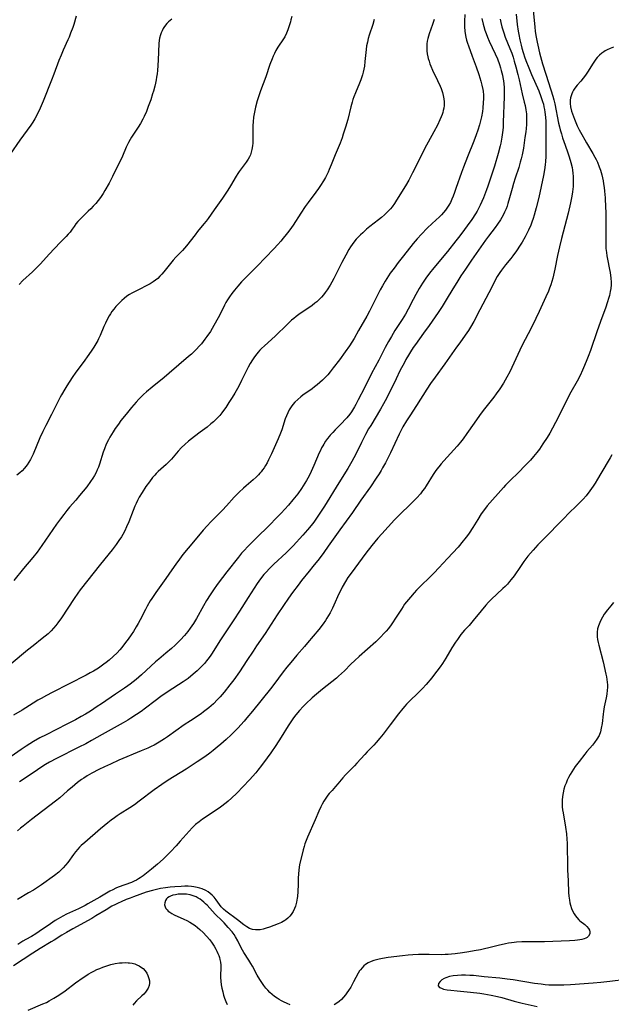
# Model space of a CAD drawing. Units: inches. Extents: x 2044252 to 2049694, y 211037 to 216461.
# Drawn here: x 2046600 to 2046734, y 211595 to 211818 of the extents above; entities that cross this region are included whole.
import ezdxf

# ---------------------------------------------------------------- set-up
doc = ezdxf.new("R2010")
doc.units = ezdxf.units.IN
doc.header["$MEASUREMENT"] = 0
doc.layers.add('c_28_T13S_R18E', color=248, linetype='Continuous')

msp = doc.modelspace()

# ---------------------------------------------------------------- linework, layer by layer
at = {"layer": 'c_28_T13S_R18E'}
for points, elevation in [([(2046716.33, 211821.16), (2046716.79, 211816.61), (2046716.91, 211815.65), (2046717.06, 211814.69), (2046717.33, 211813.2), (2046717.48, 211812.47), (2046717.88, 211810.77), (2046718.57, 211808.21), (2046719.28, 211805.9), (2046720.46, 211802.37), (2046720.9, 211800.88), (2046721.12, 211800.04), (2046721.33, 211799.13), (2046722.18, 211794.78), (2046722.38, 211793.91), (2046722.55, 211793.25), (2046722.82, 211792.31), (2046723.12, 211791.42), (2046723.72, 211789.76), (2046724.32, 211787.99), (2046724.6, 211787.13), (2046724.98, 211785.83), (2046725.25, 211784.66), (2046725.35, 211784.1), (2046725.44, 211783.39), (2046725.51, 211782.61), (2046725.53, 211781.82), (2046725.53, 211781.17), (2046725.48, 211780.38), (2046725.43, 211779.76), (2046725.36, 211779.13), (2046725.21, 211778.19), (2046724.92, 211776.7), (2046724.35, 211774.28), (2046722.89, 211768.56), (2046722.42, 211766.63), (2046721.98, 211764.67), (2046721.36, 211761.59), (2046721.05, 211760.2), (2046720.89, 211759.56), (2046720.67, 211758.79), (2046720.43, 211758.03), (2046720.16, 211757.28), (2046719.88, 211756.59), (2046719.31, 211755.28), (2046717.79, 211751.94), (2046717.06, 211750.38), (2046715.98, 211748.22), (2046714.58, 211745.58), (2046714.1, 211744.61), (2046713.42, 211743.19), (2046712.06, 211740.24), (2046711.09, 211738.28), (2046710.45, 211737.08), (2046709.65, 211735.7), (2046708.83, 211734.4), (2046708.04, 211733.26), (2046707.46, 211732.48), (2046705.09, 211729.48), (2046704.25, 211728.38), (2046702.99, 211726.61), (2046701.32, 211724.22), (2046700.48, 211723.07), (2046699.88, 211722.3), (2046699.14, 211721.41), (2046698.4, 211720.56), (2046696.12, 211718.06), (2046695.53, 211717.37), (2046694.96, 211716.67), (2046694.56, 211716.15), (2046694.18, 211715.62), (2046693.71, 211714.93), (2046692.1, 211712.34), (2046691.7, 211711.77), (2046691.29, 211711.21), (2046690.79, 211710.57), (2046689.95, 211709.6), (2046689.1, 211708.71), (2046688.48, 211708.1), (2046686.19, 211705.96), (2046685.41, 211705.17), (2046684.93, 211704.65), (2046682.02, 211701.46), (2046681.12, 211700.46), (2046679.76, 211698.81), (2046678.37, 211697.03), (2046675.88, 211693.69), (2046675.05, 211692.55), (2046674.34, 211691.5), (2046673.77, 211690.6), (2046673.05, 211689.34), (2046672.63, 211688.52), (2046672.29, 211687.79), (2046671.14, 211685.24), (2046670.84, 211684.6), (2046670.27, 211683.51), (2046669.56, 211682.31), (2046669.2, 211681.75), (2046668.71, 211681.04), (2046667.72, 211679.75), (2046666.45, 211678.19), (2046665.18, 211676.66), (2046664.48, 211675.85), (2046662.71, 211673.88), (2046661.34, 211672.25), (2046660.47, 211671.18), (2046659.62, 211670.09), (2046657.51, 211667.26), (2046656.71, 211666.22), (2046652.61, 211661.13), (2046651.39, 211659.64), (2046650.72, 211658.86), (2046649.29, 211657.27), (2046648.32, 211656.28), (2046647.79, 211655.78), (2046646.65, 211654.74), (2046645.42, 211653.65), (2046644.62, 211652.97), (2046643.72, 211652.23), (2046642.95, 211651.64), (2046641.79, 211650.78), (2046640.1, 211649.62), (2046637.59, 211648), (2046633.49, 211645.47), (2046632.04, 211644.5), (2046630.3, 211643.26), (2046626.92, 211640.7), (2046625.83, 211639.89), (2046624.75, 211639.17), (2046622.58, 211637.82), (2046621.91, 211637.38), (2046621.28, 211636.94), (2046620.51, 211636.37), (2046619.76, 211635.78), (2046618.13, 211634.44), (2046614.51, 211631.36), (2046613.71, 211630.64), (2046613.34, 211630.27), (2046612.92, 211629.82), (2046612.43, 211629.23), (2046611.97, 211628.61), (2046610.69, 211626.81), (2046610.19, 211626.17), (2046609.66, 211625.56), (2046609.05, 211624.96), (2046608.62, 211624.59), (2046607.68, 211623.86), (2046604.69, 211621.74), (2046603.76, 211621.11), (2046602.85, 211620.52), (2046601.74, 211619.85), (2046599.22, 211618.4)], 922), ([(2046661.55, 211819.02), (2046661.39, 211818.26), (2046661.26, 211817.76), (2046660.93, 211816.68), (2046660.67, 211815.95), (2046660.38, 211815.25), (2046659.96, 211814.41), (2046659.66, 211813.89), (2046658.43, 211812.02), (2046657.97, 211811.27), (2046657.61, 211810.59), (2046657.34, 211810), (2046657.09, 211809.39), (2046656.62, 211808.11), (2046655.65, 211805.27), (2046654.44, 211802.09), (2046654.13, 211801.2), (2046653.72, 211799.87), (2046653.33, 211798.38), (2046653.16, 211797.64), (2046653.01, 211796.85), (2046652.9, 211796.1), (2046652.8, 211795.06), (2046652.75, 211794.26), (2046652.73, 211793.16), (2046652.71, 211790.88), (2046652.69, 211790.24), (2046652.64, 211789.59), (2046652.52, 211788.76), (2046652.37, 211788.15), (2046652.17, 211787.57), (2046651.95, 211787.09), (2046651.69, 211786.62), (2046651.24, 211785.94), (2046650.1, 211784.41), (2046649.64, 211783.78), (2046649.35, 211783.35), (2046648.95, 211782.71), (2046647.65, 211780.5), (2046647.03, 211779.51), (2046646.6, 211778.85), (2046645.84, 211777.74), (2046643.91, 211775.04), (2046642.55, 211773.08), (2046642.13, 211772.51), (2046641.62, 211771.86), (2046640.16, 211770.12), (2046639.59, 211769.41), (2046637.67, 211766.93), (2046637.23, 211766.4), (2046636.72, 211765.84), (2046635.26, 211764.31), (2046634.62, 211763.61), (2046634.01, 211762.88), (2046632.53, 211761), (2046632.08, 211760.46), (2046631.6, 211759.97), (2046631.1, 211759.5), (2046630.61, 211759.1), (2046630.1, 211758.73), (2046629.37, 211758.27), (2046628.19, 211757.62), (2046627.31, 211757.17), (2046625.82, 211756.46), (2046625.23, 211756.15), (2046624.73, 211755.86), (2046624.1, 211755.43), (2046623.5, 211754.95), (2046622.98, 211754.49), (2046622.47, 211754.01), (2046622.02, 211753.55), (2046621.61, 211753.09), (2046621.15, 211752.53), (2046620.71, 211751.94), (2046620.38, 211751.47), (2046620.08, 211750.98), (2046619.6, 211750.14), (2046619.21, 211749.35), (2046618.85, 211748.54), (2046618.01, 211746.55), (2046617.65, 211745.77), (2046617.48, 211745.42), (2046617.05, 211744.65), (2046616.59, 211743.89), (2046616.13, 211743.18), (2046615.43, 211742.17), (2046614.16, 211740.4), (2046612.51, 211738.17), (2046611.66, 211736.95), (2046610.47, 211735.12), (2046610, 211734.36), (2046609.23, 211733.06), (2046608.92, 211732.5), (2046608.31, 211731.32), (2046606.97, 211728.6), (2046605.66, 211726.05), (2046604.98, 211724.69), (2046604.34, 211723.28), (2046602.8, 211719.58), (2046602.52, 211718.96), (2046602.22, 211718.38), (2046601.83, 211717.73), (2046601.41, 211717.1), (2046600.87, 211716.41), (2046600.29, 211715.77), (2046599.8, 211715.32), (2046599.1, 211714.78)], 936), ([(2046712.59, 211819.51), (2046712.82, 211817.18), (2046713.03, 211815.67), (2046713.15, 211814.94), (2046713.4, 211813.71), (2046713.69, 211812.52), (2046713.88, 211811.82), (2046714.16, 211810.84), (2046714.55, 211809.64), (2046714.91, 211808.62), (2046715.25, 211807.73), (2046716.02, 211805.83), (2046717.68, 211802.11), (2046718.17, 211800.86), (2046718.56, 211799.67), (2046718.73, 211799.08), (2046718.87, 211798.48), (2046718.98, 211797.88), (2046719.08, 211797.27), (2046719.21, 211796.15), (2046719.27, 211795.11), (2046719.3, 211794.33), (2046719.33, 211788.96), (2046719.33, 211788.08), (2046719.3, 211787.17), (2046719.22, 211786.09), (2046719.13, 211785.3), (2046718.96, 211784.15), (2046718.74, 211782.89), (2046718.25, 211780.41), (2046717.71, 211777.88), (2046717.13, 211775.5), (2046716.67, 211773.85), (2046716.42, 211773.07), (2046716.13, 211772.24), (2046715.87, 211771.57), (2046715.37, 211770.45), (2046714.6, 211768.95), (2046713.92, 211767.76), (2046713.49, 211767.08), (2046712.61, 211765.74), (2046711.81, 211764.65), (2046711.34, 211764.02), (2046710.16, 211762.55), (2046709.25, 211761.39), (2046708.82, 211760.8), (2046708.25, 211759.92), (2046707.86, 211759.22), (2046707.6, 211758.71), (2046706.32, 211756.18), (2046704.27, 211752.38), (2046702.91, 211749.69), (2046702.21, 211748.43), (2046701.75, 211747.68), (2046700.98, 211746.56), (2046699.73, 211744.87), (2046699.02, 211743.89), (2046696.37, 211740.11), (2046694.14, 211737.07), (2046693.12, 211735.64), (2046692.25, 211734.33), (2046689.9, 211730.63), (2046688.36, 211728.27), (2046687.63, 211727.12), (2046686.84, 211725.78), (2046686.49, 211725.13), (2046685.95, 211724.08), (2046683.97, 211719.86), (2046682.84, 211717.61), (2046682.21, 211716.43), (2046681.87, 211715.85), (2046681.42, 211715.09), (2046680.77, 211714.09), (2046679.43, 211712.15), (2046677.26, 211709.1), (2046675.33, 211706.32), (2046672.47, 211702.38), (2046669.83, 211698.63), (2046668.82, 211697.22), (2046667.76, 211695.8), (2046666.37, 211694.01), (2046665.54, 211692.96), (2046663.77, 211690.82), (2046662.99, 211689.82), (2046661.7, 211688.09), (2046660.81, 211686.81), (2046659.69, 211685.17), (2046658.27, 211683.02), (2046655.5, 211678.78), (2046653.56, 211676), (2046652.77, 211674.82), (2046651.38, 211672.65), (2046649.66, 211670.11), (2046648.37, 211668.3), (2046647.51, 211667.15), (2046646.17, 211665.46), (2046645.29, 211664.42), (2046644.71, 211663.79), (2046643.76, 211662.84), (2046643.26, 211662.37), (2046642.74, 211661.93), (2046642.13, 211661.43), (2046641.54, 211661), (2046640.95, 211660.59), (2046638.53, 211658.99), (2046637.12, 211658.03), (2046633.34, 211655.36), (2046632.63, 211654.89), (2046631.45, 211654.15), (2046630.27, 211653.47), (2046629.59, 211653.11), (2046628.89, 211652.78), (2046627.38, 211652.12), (2046622.29, 211650), (2046620.35, 211649.15), (2046619.04, 211648.54), (2046617.72, 211647.89), (2046616.1, 211647.04), (2046615.08, 211646.44), (2046614.33, 211645.96), (2046613.82, 211645.6), (2046612.88, 211644.92), (2046611.65, 211643.93), (2046610.63, 211643.06), (2046608.89, 211641.5), (2046607.91, 211640.69), (2046602.41, 211636.54), (2046600.54, 211635.07), (2046599.96, 211634.59), (2046599.25, 211633.96)], 924), ([(2046634.31, 211818.39), (2046633.91, 211818.09), (2046633.53, 211817.76), (2046633.18, 211817.39), (2046632.67, 211816.75), (2046632.36, 211816.25), (2046632.09, 211815.73), (2046631.9, 211815.27), (2046631.73, 211814.8), (2046631.54, 211814.05), (2046631.45, 211813.56), (2046631.37, 211812.83), (2046631.19, 211809.08), (2046631.03, 211806.71), (2046630.95, 211805.97), (2046630.85, 211805.23), (2046630.76, 211804.63), (2046630.61, 211803.89), (2046630.45, 211803.16), (2046630.16, 211802.06), (2046629.96, 211801.4), (2046629.53, 211800.09), (2046628.96, 211798.53), (2046628.53, 211797.42), (2046628.04, 211796.29), (2046627.75, 211795.71), (2046627.18, 211794.68), (2046626.67, 211793.88), (2046625.16, 211791.62), (2046624.83, 211791.07), (2046624.45, 211790.37), (2046624.23, 211789.95), (2046623.94, 211789.3), (2046623.08, 211787.24), (2046622.8, 211786.6), (2046622.08, 211785.11), (2046620.84, 211782.64), (2046620.05, 211781.16), (2046619.11, 211779.48), (2046618.72, 211778.82), (2046618.1, 211777.87), (2046617.58, 211777.18), (2046617.03, 211776.52), (2046616.46, 211775.89), (2046615.88, 211775.29), (2046615.33, 211774.74), (2046613.53, 211773.03), (2046612.99, 211772.45), (2046612.51, 211771.88), (2046612.1, 211771.32), (2046611.67, 211770.67), (2046611.22, 211770.03), (2046610.79, 211769.51), (2046610.31, 211769.01), (2046608.96, 211767.64), (2046606.47, 211765), (2046604.49, 211762.84), (2046603.65, 211761.97), (2046602.63, 211760.97), (2046600.46, 211758.98), (2046599.59, 211758.13)], 938), ([(2046708.93, 211818.41), (2046709.08, 211817.63), (2046709.31, 211816.67), (2046709.5, 211815.97), (2046709.72, 211815.28), (2046710.06, 211814.31), (2046711.13, 211811.76), (2046711.54, 211810.66), (2046711.84, 211809.76), (2046712.11, 211808.84), (2046712.48, 211807.54), (2046712.93, 211805.83), (2046713.22, 211804.59), (2046713.93, 211801.45), (2046714.4, 211799.55), (2046714.57, 211798.79), (2046714.74, 211797.83), (2046714.87, 211796.87), (2046714.92, 211796.14), (2046714.93, 211795.32), (2046714.9, 211794.46), (2046714.83, 211793.59), (2046714.74, 211792.82), (2046714.56, 211791.5), (2046714.19, 211789.12), (2046713.9, 211787.55), (2046713.69, 211786.64), (2046713.5, 211785.94), (2046713.13, 211784.71), (2046712.34, 211782.28), (2046711.96, 211781.07), (2046711.63, 211779.9), (2046711.07, 211777.79), (2046710.7, 211776.53), (2046710.49, 211775.91), (2046710.26, 211775.31), (2046709.94, 211774.58), (2046709.58, 211773.87), (2046709.3, 211773.36), (2046708.96, 211772.81), (2046708.3, 211771.81), (2046707.77, 211771.08), (2046706.24, 211769.07), (2046705.59, 211768.18), (2046702.43, 211763.64), (2046701.01, 211761.57), (2046700.02, 211760.09), (2046699.06, 211758.58), (2046698.17, 211757.13), (2046696.66, 211754.6), (2046695.74, 211753.14), (2046694.81, 211751.75), (2046692.76, 211748.78), (2046691.52, 211747.03), (2046689.66, 211744.46), (2046689.18, 211743.76), (2046688.57, 211742.83), (2046688.1, 211742.08), (2046687.52, 211741.07), (2046687.16, 211740.42), (2046686.14, 211738.47), (2046685.27, 211736.71), (2046683.82, 211733.7), (2046682.81, 211731.7), (2046682.42, 211730.97), (2046681.74, 211729.79), (2046679.51, 211726.08), (2046679.03, 211725.28), (2046678.33, 211724.04), (2046677.39, 211722.2), (2046676.05, 211719.43), (2046675.68, 211718.7), (2046675.24, 211717.89), (2046674.28, 211716.27), (2046672.26, 211713.08), (2046668.99, 211707.76), (2046668.25, 211706.6), (2046667.36, 211705.25), (2046666.58, 211704.11), (2046666.01, 211703.35), (2046665.16, 211702.33), (2046664.09, 211701.13), (2046661.85, 211698.73), (2046661.06, 211697.91), (2046660.27, 211697.13), (2046657.49, 211694.54), (2046656.4, 211693.47), (2046655.79, 211692.82), (2046655.21, 211692.18), (2046654.43, 211691.22), (2046653.68, 211690.16), (2046651.68, 211686.96), (2046649.69, 211683.87), (2046648.4, 211681.9), (2046645.23, 211677.14), (2046643.49, 211674.37), (2046643.15, 211673.85), (2046642.79, 211673.35), (2046642.23, 211672.62), (2046641.71, 211672), (2046641.16, 211671.39), (2046640.63, 211670.84), (2046640.07, 211670.31), (2046639.65, 211669.94), (2046638.66, 211669.13), (2046637.99, 211668.62), (2046636.87, 211667.84), (2046633.52, 211665.64), (2046631.84, 211664.5), (2046630.52, 211663.54), (2046628.33, 211661.86), (2046627.34, 211661.12), (2046626.28, 211660.38), (2046625, 211659.54), (2046624.34, 211659.13), (2046623.27, 211658.5), (2046618.45, 211655.84), (2046616.09, 211654.51), (2046614.75, 211653.77), (2046613.19, 211652.97), (2046608.13, 211650.43), (2046606.52, 211649.56), (2046605.6, 211649.02), (2046604.97, 211648.63), (2046602.55, 211647.03), (2046599.7, 211645.09)], 926), ([(2046734.65, 211812), (2046733.92, 211811.73), (2046733.22, 211811.42), (2046732.77, 211811.17), (2046732.47, 211810.99), (2046732.03, 211810.67), (2046731.48, 211810.19), (2046730.98, 211809.65), (2046730.66, 211809.27), (2046730.36, 211808.87), (2046729.88, 211808.16), (2046728.93, 211806.58), (2046728.32, 211805.66), (2046727.8, 211804.97), (2046727.26, 211804.32), (2046726.42, 211803.37), (2046725.89, 211802.71), (2046725.6, 211802.27), (2046725.34, 211801.8), (2046725.17, 211801.4), (2046725.03, 211800.98), (2046724.92, 211800.51), (2046724.86, 211800.02), (2046724.85, 211799.22), (2046724.94, 211798.49), (2046725.16, 211797.52), (2046725.36, 211796.87), (2046725.79, 211795.69), (2046726.11, 211794.93), (2046726.44, 211794.18), (2046726.88, 211793.28), (2046727.45, 211792.19), (2046728.14, 211790.96), (2046728.53, 211790.3), (2046730, 211787.87), (2046730.46, 211787.03), (2046730.74, 211786.48), (2046731, 211785.91), (2046731.43, 211784.85), (2046731.69, 211784.09), (2046731.99, 211783.02), (2046732.29, 211781.68), (2046732.41, 211781), (2046732.53, 211780.16), (2046732.63, 211779.32), (2046732.77, 211777.81), (2046732.89, 211775.64), (2046732.93, 211774.62), (2046732.96, 211772.76), (2046732.9, 211767.95), (2046732.91, 211767.11), (2046732.96, 211766.26), (2046733.06, 211765.35), (2046733.17, 211764.59), (2046733.31, 211763.84), (2046733.77, 211761.54), (2046733.89, 211760.83), (2046734, 211760.12), (2046734.06, 211759.62), (2046734.11, 211758.58), (2046734.11, 211758.04), (2046734.05, 211757.23), (2046733.95, 211756.53), (2046733.75, 211755.63), (2046733.55, 211754.9), (2046733.32, 211754.17), (2046732.82, 211752.75), (2046731.99, 211750.52), (2046730.94, 211747.55), (2046729.41, 211743.11), (2046728.94, 211741.78), (2046728.63, 211741), (2046728.09, 211739.69), (2046727.64, 211738.66), (2046727.07, 211737.43), (2046726.39, 211736.11), (2046724.99, 211733.64), (2046724.3, 211732.36), (2046722.03, 211727.72), (2046721.52, 211726.73), (2046720.82, 211725.44), (2046720.2, 211724.35), (2046719.6, 211723.36), (2046718.65, 211721.87), (2046717.84, 211720.69), (2046717.26, 211719.92), (2046716.9, 211719.47), (2046716.53, 211719.03), (2046715.81, 211718.22), (2046714.45, 211716.8), (2046713.25, 211715.58), (2046711.04, 211713.44), (2046710.12, 211712.5), (2046709.65, 211712), (2046705.99, 211707.83), (2046705.34, 211707.02), (2046704.63, 211706.01), (2046703.83, 211704.75), (2046702.68, 211702.86), (2046701.85, 211701.59), (2046701.47, 211701.05), (2046700.92, 211700.32), (2046700.54, 211699.85), (2046699.34, 211698.45), (2046696.92, 211695.85), (2046694.95, 211693.7), (2046693.9, 211692.61), (2046689.94, 211688.64), (2046689.41, 211688.07), (2046688.52, 211687.08), (2046687.66, 211686.03), (2046687.22, 211685.45), (2046686.87, 211684.96), (2046686.47, 211684.35), (2046685.17, 211682.26), (2046684.49, 211681.23), (2046684.15, 211680.76), (2046683.55, 211679.98), (2046683, 211679.33), (2046682.58, 211678.87), (2046681.74, 211678), (2046680.64, 211676.94), (2046676.86, 211673.58), (2046675.9, 211672.69), (2046675.01, 211671.81), (2046673.55, 211670.32), (2046672.89, 211669.69), (2046672.2, 211669.08), (2046671.73, 211668.69), (2046668.54, 211666.19), (2046667.15, 211665.03), (2046666.18, 211664.16), (2046664.76, 211662.82), (2046664.16, 211662.23), (2046663.31, 211661.3), (2046662.5, 211660.32), (2046661.98, 211659.62), (2046661.37, 211658.75), (2046660.78, 211657.84), (2046659.17, 211655.24), (2046657.93, 211653.34), (2046656.8, 211651.7), (2046656.01, 211650.57), (2046654.72, 211648.83), (2046653.86, 211647.74), (2046653.39, 211647.17), (2046651.98, 211645.59), (2046650.53, 211644.05), (2046649.05, 211642.52), (2046647.9, 211641.41), (2046647.08, 211640.69), (2046646.64, 211640.33), (2046645.34, 211639.34), (2046644.13, 211638.49), (2046641.27, 211636.59), (2046640.49, 211636.02), (2046639.7, 211635.38), (2046638.92, 211634.65), (2046638.22, 211633.92), (2046636.24, 211631.59), (2046635.33, 211630.58), (2046634.04, 211629.24), (2046632.31, 211627.53), (2046631.05, 211626.39), (2046629.68, 211625.24), (2046627.78, 211623.76), (2046627.14, 211623.31), (2046626.73, 211623.04), (2046626.29, 211622.79), (2046625.73, 211622.51), (2046625.14, 211622.26), (2046622.15, 211621.16), (2046621.59, 211620.92), (2046620.89, 211620.59), (2046620.2, 211620.24), (2046617.96, 211618.92), (2046615.26, 211617.37), (2046614.62, 211617.01), (2046613.59, 211616.48), (2046613.11, 211616.25), (2046610.38, 211615.03), (2046609.55, 211614.61), (2046609, 211614.31), (2046608.47, 211614), (2046607.79, 211613.57), (2046606.72, 211612.85), (2046604.2, 211611.1), (2046603.41, 211610.58), (2046602.42, 211610), (2046601.15, 211609.29), (2046600.49, 211608.9), (2046599.33, 211608.17)], 920), ([(2046734.67, 211685.82), (2046734.07, 211685.13), (2046733.32, 211684.21), (2046732.58, 211683.22), (2046732.14, 211682.53), (2046731.85, 211682.01), (2046731.53, 211681.33), (2046731.24, 211680.55), (2046731.06, 211679.84), (2046730.95, 211679.12), (2046730.94, 211678.6), (2046730.96, 211678.08), (2046731.04, 211677.44), (2046731.16, 211676.79), (2046731.31, 211676.14), (2046732.3, 211672.35), (2046732.96, 211669.57), (2046733.09, 211668.97), (2046733.19, 211668.37), (2046733.26, 211667.76), (2046733.3, 211667.16), (2046733.29, 211666.54), (2046733.25, 211665.92), (2046733.13, 211665.01), (2046732.98, 211664.16), (2046732.56, 211662.16), (2046732.37, 211661.06), (2046732.29, 211660.47), (2046732.08, 211658.34), (2046731.9, 211657.28), (2046731.7, 211656.5), (2046731.38, 211655.65), (2046730.9, 211654.78), (2046730.38, 211654.05), (2046729.92, 211653.47), (2046728.63, 211651.98), (2046728.17, 211651.42), (2046726.84, 211649.72), (2046726, 211648.57), (2046725.6, 211647.99), (2046725.22, 211647.4), (2046724.83, 211646.74), (2046724.47, 211646.07), (2046724.18, 211645.48), (2046723.9, 211644.84), (2046723.65, 211644.19), (2046723.4, 211643.41), (2046723.21, 211642.6)], 916)]:
    msp.add_lwpolyline(points, dxfattribs=dict(at, elevation=elevation))
for points in [[(2046612.58, 211819.07, 940), (2046612.01, 211817.16, 940), (2046611.79, 211816.5, 940), (2046611.32, 211815.21, 940), (2046610.96, 211814.31, 940), (2046610.7, 211813.71, 940), (2046609.6, 211811.33, 940), (2046609.14, 211810.23, 940), (2046608.65, 211809, 940), (2046607.53, 211805.89, 940), (2046607.01, 211804.51, 940), (2046605.05, 211799.73, 940), (2046604.39, 211798.19, 940), (2046603.71, 211796.75, 940), (2046603.17, 211795.75, 940), (2046602.72, 211795.01, 940), (2046602.24, 211794.29, 940), (2046599.75, 211790.88, 940), (2046597.57, 211787.73, 940)], [(2046704.76, 211818.56, 928), (2046705.05, 211817.25, 928), (2046705.2, 211816.71, 928), (2046705.44, 211815.92, 928), (2046705.71, 211815.15, 928), (2046706.04, 211814.3, 928), (2046706.43, 211813.43, 928), (2046707.79, 211810.55, 928), (2046708.28, 211809.41, 928), (2046708.77, 211808.1, 928), (2046709.01, 211807.35, 928), (2046709.18, 211806.76, 928), (2046709.45, 211805.64, 928), (2046709.56, 211805.11, 928), (2046709.67, 211804.39, 928), (2046709.75, 211803.67, 928), (2046709.81, 211802.89, 928), (2046709.84, 211802.17, 928), (2046709.83, 211800.78, 928), (2046709.63, 211794.97, 928), (2046709.57, 211793.79, 928), (2046709.45, 211792.63, 928), (2046709.3, 211791.58, 928), (2046709.04, 211790.19, 928), (2046708.9, 211789.59, 928), (2046708.46, 211787.91, 928), (2046707.62, 211784.97, 928), (2046706.91, 211782.71, 928), (2046706.13, 211780.45, 928), (2046705.82, 211779.61, 928), (2046705.11, 211777.8, 928), (2046704.76, 211776.95, 928), (2046704.38, 211776.11, 928), (2046704, 211775.35, 928), (2046703.67, 211774.77, 928), (2046703.32, 211774.19, 928), (2046702.45, 211772.87, 928), (2046701.42, 211771.41, 928), (2046700.85, 211770.62, 928), (2046699.74, 211769.16, 928), (2046698.85, 211768, 928), (2046696.94, 211765.63, 928), (2046693.82, 211761.87, 928), (2046692.89, 211760.71, 928), (2046692, 211759.53, 928), (2046691.26, 211758.42, 928), (2046690.53, 211757.22, 928), (2046689.75, 211755.85, 928), (2046689.13, 211754.69, 928), (2046688.01, 211752.49, 928), (2046687.4, 211751.36, 928), (2046686.66, 211750.17, 928), (2046685, 211747.63, 928), (2046684.21, 211746.33, 928), (2046683.55, 211745.14, 928), (2046682.81, 211743.77, 928), (2046681.33, 211740.92, 928), (2046679.72, 211737.88, 928), (2046678.08, 211734.66, 928), (2046676.69, 211731.87, 928), (2046676.14, 211730.83, 928), (2046675.85, 211730.32, 928), (2046675.59, 211729.9, 928), (2046675.11, 211729.17, 928), (2046674.75, 211728.66, 928), (2046674.05, 211727.78, 928), (2046673.72, 211727.41, 928), (2046672.96, 211726.6, 928), (2046671.46, 211725.11, 928), (2046670.87, 211724.51, 928), (2046670.31, 211723.89, 928), (2046670.06, 211723.58, 928), (2046669.69, 211723.12, 928), (2046669.26, 211722.5, 928), (2046668.85, 211721.86, 928), (2046668.59, 211721.42, 928), (2046668.34, 211720.97, 928), (2046668.07, 211720.41, 928), (2046667.81, 211719.84, 928), (2046666.59, 211717, 928), (2046665.95, 211715.59, 928), (2046665.49, 211714.67, 928), (2046664.93, 211713.6, 928), (2046664.57, 211712.97, 928), (2046664.19, 211712.34, 928), (2046663.78, 211711.74, 928), (2046662.91, 211710.55, 928), (2046661.84, 211709.21, 928), (2046660.79, 211707.98, 928), (2046659.13, 211706.15, 928), (2046657.83, 211704.76, 928), (2046656.84, 211703.75, 928), (2046653.16, 211700.18, 928), (2046651.51, 211698.52, 928), (2046650.81, 211697.78, 928), (2046650.17, 211697.05, 928), (2046649.43, 211696.15, 928), (2046646.78, 211692.79, 928), (2046645.82, 211691.56, 928), (2046644.61, 211689.94, 928), (2046643.76, 211688.73, 928), (2046643.01, 211687.61, 928), (2046642.2, 211686.31, 928), (2046641.49, 211685.08, 928), (2046639.93, 211682.25, 928), (2046639.24, 211681.11, 928), (2046638.51, 211680.03, 928), (2046637.97, 211679.3, 928), (2046637.2, 211678.36, 928), (2046636.28, 211677.36, 928), (2046635.08, 211676.18, 928), (2046634.21, 211675.39, 928), (2046632.99, 211674.34, 928), (2046631.38, 211673.01, 928), (2046630.61, 211672.35, 928), (2046627.41, 211669.45, 928), (2046626.2, 211668.39, 928), (2046625.55, 211667.86, 928), (2046624.87, 211667.33, 928), (2046624.32, 211666.93, 928), (2046623.58, 211666.41, 928), (2046621.51, 211665.02, 928), (2046618.37, 211662.85, 928), (2046617.38, 211662.19, 928), (2046615.81, 211661.19, 928), (2046614.67, 211660.5, 928), (2046613.69, 211659.93, 928), (2046612.39, 211659.22, 928), (2046610.45, 211658.2, 928), (2046605.73, 211655.81, 928), (2046604.32, 211655.07, 928), (2046602.87, 211654.25, 928), (2046601.19, 211653.22, 928), (2046600.07, 211652.48, 928), (2046597.81, 211650.89, 928)], [(2046700.91, 211819.43, 930), (2046700.85, 211817.91, 930), (2046700.83, 211817.15, 930), (2046700.84, 211816.65, 930), (2046700.9, 211815.66, 930), (2046700.95, 211815.16, 930), (2046701.11, 211814.27, 930), (2046701.27, 211813.61, 930), (2046701.47, 211812.95, 930), (2046701.69, 211812.32, 930), (2046702.56, 211810, 930), (2046703.44, 211807.58, 930), (2046704.04, 211805.85, 930), (2046704.52, 211804.33, 930), (2046704.77, 211803.39, 930), (2046704.97, 211802.45, 930), (2046705.03, 211802.01, 930), (2046705.1, 211801.14, 930), (2046705.11, 211800.28, 930), (2046705.08, 211799.43, 930), (2046704.97, 211798.14, 930), (2046704.88, 211797.45, 930), (2046704.66, 211796.2, 930), (2046704.46, 211795.3, 930), (2046704.21, 211794.35, 930), (2046703.87, 211793.2, 930), (2046703.49, 211792.09, 930), (2046702.97, 211790.71, 930), (2046701.5, 211787.13, 930), (2046700.56, 211784.73, 930), (2046700.13, 211783.58, 930), (2046698.88, 211779.93, 930), (2046698.55, 211779.02, 930), (2046698.24, 211778.21, 930), (2046697.95, 211777.52, 930), (2046697.6, 211776.77, 930), (2046697.24, 211776.11, 930), (2046696.84, 211775.48, 930), (2046696.49, 211775, 930), (2046696.08, 211774.49, 930), (2046695.6, 211773.97, 930), (2046695.11, 211773.47, 930), (2046693.49, 211771.96, 930), (2046692.36, 211770.88, 930), (2046691.08, 211769.56, 930), (2046690.09, 211768.46, 930), (2046689.19, 211767.41, 930), (2046686.93, 211764.65, 930), (2046685.76, 211763.14, 930), (2046684.8, 211761.85, 930), (2046683.96, 211760.65, 930), (2046683.19, 211759.48, 930), (2046682.79, 211758.84, 930), (2046682.2, 211757.83, 930), (2046681.69, 211756.91, 930), (2046681.04, 211755.67, 930), (2046679.21, 211752.07, 930), (2046678.61, 211750.93, 930), (2046676.76, 211747.62, 930), (2046675.73, 211745.87, 930), (2046674.67, 211744.21, 930), (2046673.7, 211742.79, 930), (2046672.41, 211741.02, 930), (2046671.01, 211739.17, 930), (2046670.29, 211738.27, 930), (2046669.74, 211737.62, 930), (2046669.17, 211736.99, 930), (2046668.57, 211736.38, 930), (2046667.96, 211735.82, 930), (2046667.33, 211735.28, 930), (2046666.77, 211734.83, 930), (2046666.2, 211734.4, 930), (2046664.1, 211732.94, 930), (2046663.65, 211732.61, 930), (2046662.93, 211732, 930), (2046662.27, 211731.35, 930), (2046661.84, 211730.86, 930), (2046661.45, 211730.35, 930), (2046660.97, 211729.6, 930), (2046660.64, 211728.94, 930), (2046660.35, 211728.26, 930), (2046660.09, 211727.55, 930), (2046659.28, 211725.1, 930), (2046659, 211724.31, 930), (2046658.46, 211723.02, 930), (2046656.94, 211719.65, 930), (2046656.29, 211718.26, 930), (2046655.94, 211717.6, 930), (2046655.57, 211716.95, 930), (2046655.28, 211716.49, 930), (2046654.94, 211715.99, 930), (2046654.58, 211715.51, 930), (2046654.33, 211715.22, 930), (2046654.04, 211714.89, 930), (2046653.45, 211714.31, 930), (2046652.81, 211713.74, 930), (2046651.17, 211712.37, 930), (2046650.57, 211711.85, 930), (2046649.62, 211710.96, 930), (2046648.5, 211709.78, 930), (2046646.74, 211707.83, 930), (2046645.8, 211706.83, 930), (2046644.78, 211705.77, 930), (2046643.16, 211704.16, 930), (2046642.31, 211703.29, 930), (2046641.44, 211702.32, 930), (2046639.25, 211699.63, 930), (2046636.84, 211696.75, 930), (2046636.02, 211695.71, 930), (2046635.19, 211694.58, 930), (2046634.3, 211693.29, 930), (2046632.96, 211691.3, 930), (2046630.66, 211688.09, 930), (2046629.79, 211686.79, 930), (2046629.43, 211686.22, 930), (2046628.74, 211685.05, 930), (2046628.33, 211684.29, 930), (2046627.12, 211681.95, 930), (2046626.67, 211681.12, 930), (2046626.21, 211680.3, 930), (2046625.57, 211679.25, 930), (2046625.06, 211678.49, 930), (2046624.41, 211677.55, 930), (2046623.81, 211676.75, 930), (2046622.94, 211675.64, 930), (2046622.47, 211675.09, 930), (2046621.88, 211674.44, 930), (2046621.02, 211673.57, 930), (2046620.09, 211672.75, 930), (2046619.4, 211672.2, 930), (2046618.89, 211671.82, 930), (2046617.64, 211670.96, 930), (2046616.55, 211670.28, 930), (2046615.79, 211669.84, 930), (2046614.88, 211669.35, 930), (2046607.13, 211665.4, 930), (2046605.83, 211664.72, 930), (2046604.64, 211664.06, 930), (2046603.9, 211663.64, 930), (2046602.78, 211662.95, 930), (2046600.31, 211661.41, 930), (2046598.35, 211660.23, 930)], [(2046693.93, 211818.35, 932), (2046693.55, 211817.2, 932), (2046692.78, 211815.1, 932), (2046692.62, 211814.57, 932), (2046692.48, 211814.04, 932), (2046692.36, 211813.43, 932), (2046692.28, 211812.81, 932), (2046692.25, 211812.43, 932), (2046692.23, 211811.82, 932), (2046692.26, 211811.21, 932), (2046692.34, 211810.53, 932), (2046692.48, 211809.85, 932), (2046692.58, 211809.45, 932), (2046692.76, 211808.85, 932), (2046692.96, 211808.25, 932), (2046693.17, 211807.73, 932), (2046693.56, 211806.82, 932), (2046694.67, 211804.46, 932), (2046695.26, 211803.16, 932), (2046695.49, 211802.61, 932), (2046695.79, 211801.77, 932), (2046695.99, 211801.03, 932), (2046696.13, 211800.31, 932), (2046696.2, 211799.59, 932), (2046696.21, 211799.18, 932), (2046696.18, 211798.75, 932), (2046696.11, 211798.2, 932), (2046695.99, 211797.66, 932), (2046695.86, 211797.19, 932), (2046695.71, 211796.72, 932), (2046695.52, 211796.22, 932), (2046695.21, 211795.49, 932), (2046694.65, 211794.32, 932), (2046693.88, 211792.81, 932), (2046691.76, 211788.92, 932), (2046691.01, 211787.52, 932), (2046689.02, 211783.51, 932), (2046688.13, 211781.79, 932), (2046687.39, 211780.52, 932), (2046685.37, 211777.29, 932), (2046684.88, 211776.51, 932), (2046684.35, 211775.76, 932), (2046683.97, 211775.29, 932), (2046683.64, 211774.91, 932), (2046683.28, 211774.54, 932), (2046682.63, 211773.91, 932), (2046681.97, 211773.34, 932), (2046681.3, 211772.78, 932), (2046679.3, 211771.25, 932), (2046678.56, 211770.65, 932), (2046677.69, 211769.88, 932), (2046677.19, 211769.41, 932), (2046676.72, 211768.93, 932), (2046676.23, 211768.38, 932), (2046675.67, 211767.69, 932), (2046675.3, 211767.19, 932), (2046674.95, 211766.68, 932), (2046674.54, 211766.04, 932), (2046673.82, 211764.79, 932), (2046672.95, 211763.13, 932), (2046671.13, 211759.46, 932), (2046670.68, 211758.61, 932), (2046670.29, 211757.94, 932), (2046669.63, 211756.9, 932), (2046669.18, 211756.27, 932), (2046668.77, 211755.75, 932), (2046668.33, 211755.25, 932), (2046667.98, 211754.86, 932), (2046667.6, 211754.49, 932), (2046667.23, 211754.15, 932), (2046666.84, 211753.83, 932), (2046666.24, 211753.37, 932), (2046665.64, 211752.96, 932), (2046664.12, 211751.96, 932), (2046663.17, 211751.31, 932), (2046662.53, 211750.83, 932), (2046662.03, 211750.42, 932), (2046661.54, 211750, 932), (2046660.49, 211749.01, 932), (2046657.86, 211746.43, 932), (2046657, 211745.63, 932), (2046655.37, 211744.21, 932), (2046654.71, 211743.59, 932), (2046654.3, 211743.15, 932), (2046653.9, 211742.7, 932), (2046653.34, 211741.99, 932), (2046652.98, 211741.48, 932), (2046652.64, 211740.97, 932), (2046652.12, 211740.14, 932), (2046651.64, 211739.29, 932), (2046651.41, 211738.86, 932), (2046650.16, 211736.26, 932), (2046649.51, 211735.01, 932), (2046648.62, 211733.43, 932), (2046648, 211732.4, 932), (2046647.29, 211731.28, 932), (2046646.55, 211730.17, 932), (2046646.07, 211729.5, 932), (2046645.64, 211728.93, 932), (2046645.19, 211728.38, 932), (2046644.72, 211727.84, 932), (2046644.33, 211727.44, 932), (2046643.78, 211726.92, 932), (2046643.19, 211726.42, 932), (2046642.33, 211725.73, 932), (2046640.74, 211724.57, 932), (2046639.43, 211723.58, 932), (2046638.08, 211722.49, 932), (2046637.27, 211721.79, 932), (2046636.53, 211721.08, 932), (2046635.75, 211720.24, 932), (2046634.23, 211718.45, 932), (2046633.7, 211717.87, 932), (2046633.05, 211717.22, 932), (2046631.23, 211715.61, 932), (2046630.75, 211715.14, 932), (2046630.42, 211714.8, 932), (2046629.94, 211714.25, 932), (2046629.22, 211713.3, 932), (2046628.43, 211712.18, 932), (2046627.56, 211710.87, 932), (2046626.92, 211709.76, 932), (2046626.54, 211709.04, 932), (2046626.23, 211708.38, 932), (2046625.93, 211707.72, 932), (2046625.55, 211706.79, 932), (2046624.53, 211704.21, 932), (2046624.03, 211703.03, 932), (2046623.61, 211702.15, 932), (2046623.16, 211701.29, 932), (2046622.88, 211700.81, 932), (2046622.31, 211699.92, 932), (2046621.68, 211699.04, 932), (2046620.74, 211697.82, 932), (2046618.07, 211694.53, 932), (2046613.51, 211688.72, 932), (2046612.93, 211687.96, 932), (2046612.12, 211686.79, 932), (2046609.26, 211682.4, 932), (2046608.43, 211681.25, 932), (2046607.94, 211680.63, 932), (2046607.41, 211680.01, 932), (2046606.86, 211679.41, 932), (2046606.18, 211678.75, 932), (2046605.55, 211678.2, 932), (2046604.89, 211677.67, 932), (2046602.8, 211676.04, 932), (2046601.53, 211675.02, 932), (2046597.8, 211671.89, 932)], [(2046680.32, 211818.3, 934), (2046679.99, 211817.22, 934), (2046679.16, 211814.74, 934), (2046678.95, 211814.04, 934), (2046678.75, 211813.19, 934), (2046678.58, 211812.33, 934), (2046678.45, 211811.47, 934), (2046678.38, 211810.8, 934), (2046678.19, 211808.74, 934), (2046678.06, 211807.75, 934), (2046677.94, 211807.07, 934), (2046677.79, 211806.39, 934), (2046677.61, 211805.73, 934), (2046677.48, 211805.32, 934), (2046677.23, 211804.6, 934), (2046676.95, 211803.89, 934), (2046676.03, 211801.69, 934), (2046675.68, 211800.74, 934), (2046675.47, 211800.14, 934), (2046675.28, 211799.53, 934), (2046675, 211798.51, 934), (2046674.27, 211795.57, 934), (2046673.79, 211793.86, 934), (2046673.28, 211792.25, 934), (2046673, 211791.46, 934), (2046672.54, 211790.25, 934), (2046671.4, 211787.58, 934), (2046670.51, 211785.28, 934), (2046670.09, 211784.24, 934), (2046669.82, 211783.63, 934), (2046669.53, 211783.03, 934), (2046669.23, 211782.45, 934), (2046668.8, 211781.7, 934), (2046668.11, 211780.58, 934), (2046667.64, 211779.91, 934), (2046667.06, 211779.12, 934), (2046665.27, 211776.76, 934), (2046664.58, 211775.8, 934), (2046663.59, 211774.34, 934), (2046661.85, 211771.61, 934), (2046661.47, 211771.03, 934), (2046660.91, 211770.24, 934), (2046660.32, 211769.47, 934), (2046659.62, 211768.6, 934), (2046659.11, 211767.99, 934), (2046658.41, 211767.19, 934), (2046657.5, 211766.2, 934), (2046653.71, 211762.25, 934), (2046650.78, 211759.33, 934), (2046650.17, 211758.7, 934), (2046649.31, 211757.76, 934), (2046648.53, 211756.82, 934), (2046647.94, 211756.07, 934), (2046647.39, 211755.29, 934), (2046646.97, 211754.65, 934), (2046646.59, 211753.99, 934), (2046646.29, 211753.43, 934), (2046645.31, 211751.4, 934), (2046644.85, 211750.5, 934), (2046643.87, 211748.77, 934), (2046643.07, 211747.45, 934), (2046642.27, 211746.27, 934), (2046641.85, 211745.7, 934), (2046641.02, 211744.66, 934), (2046640.5, 211744.07, 934), (2046639.91, 211743.43, 934), (2046639.29, 211742.81, 934), (2046638.75, 211742.3, 934), (2046638.1, 211741.72, 934), (2046633.74, 211737.96, 934), (2046632.57, 211737, 934), (2046629.82, 211734.8, 934), (2046628.55, 211733.71, 934), (2046627.89, 211733.09, 934), (2046626.84, 211732.06, 934), (2046626.2, 211731.37, 934), (2046625.15, 211730.17, 934), (2046623.91, 211728.66, 934), (2046622.76, 211727.19, 934), (2046622.18, 211726.4, 934), (2046621.44, 211725.36, 934), (2046620.97, 211724.66, 934), (2046620.58, 211724.04, 934), (2046620.22, 211723.43, 934), (2046619.89, 211722.82, 934), (2046619.41, 211721.8, 934), (2046618.99, 211720.76, 934), (2046618.74, 211720.04, 934), (2046617.85, 211717.25, 934), (2046617.62, 211716.61, 934), (2046617.37, 211715.98, 934), (2046617.12, 211715.42, 934), (2046616.76, 211714.73, 934), (2046616.37, 211714.07, 934), (2046615.86, 211713.32, 934), (2046614.99, 211712.16, 934), (2046613.35, 211710.13, 934), (2046612.49, 211709.1, 934), (2046611.1, 211707.5, 934), (2046610.48, 211706.77, 934), (2046609.75, 211705.86, 934), (2046608.99, 211704.85, 934), (2046608.11, 211703.63, 934), (2046604.78, 211698.79, 934), (2046603.68, 211697.27, 934), (2046602.71, 211696.07, 934), (2046600.59, 211693.55, 934), (2046598.43, 211690.82, 934)], [(2046734.29, 211719.37, 918), (2046733.89, 211718.72, 918), (2046731.83, 211715.16, 918), (2046731.05, 211713.86, 918), (2046730.47, 211712.94, 918), (2046730.02, 211712.25, 918), (2046729.31, 211711.25, 918), (2046728.44, 211710.12, 918), (2046727.75, 211709.32, 918), (2046727.03, 211708.55, 918), (2046726.37, 211707.88, 918), (2046724.46, 211706.05, 918), (2046723.45, 211705.04, 918), (2046718.58, 211700.13, 918), (2046717.49, 211698.97, 918), (2046716.41, 211697.76, 918), (2046715.24, 211696.37, 918), (2046714.29, 211695.14, 918), (2046713.53, 211694.06, 918), (2046712.09, 211691.91, 918), (2046711.45, 211691.05, 918), (2046711.06, 211690.59, 918), (2046710.57, 211690.04, 918), (2046710.05, 211689.51, 918), (2046709.54, 211689.03, 918), (2046708.14, 211687.73, 918), (2046706.97, 211686.61, 918), (2046706.29, 211685.92, 918), (2046705.63, 211685.22, 918), (2046704.58, 211683.98, 918), (2046702.79, 211681.76, 918), (2046701.84, 211680.66, 918), (2046700.84, 211679.54, 918), (2046700.02, 211678.58, 918), (2046699.68, 211678.13, 918), (2046699.21, 211677.48, 918), (2046698.76, 211676.82, 918), (2046697.94, 211675.52, 918), (2046696.58, 211673.24, 918), (2046695.8, 211672.02, 918), (2046695.28, 211671.26, 918), (2046694.56, 211670.26, 918), (2046694.01, 211669.54, 918), (2046693.36, 211668.74, 918), (2046692.1, 211667.26, 918), (2046691.24, 211666.34, 918), (2046690.33, 211665.4, 918), (2046688.24, 211663.35, 918), (2046687.65, 211662.73, 918), (2046687.23, 211662.27, 918), (2046686.82, 211661.79, 918), (2046685.85, 211660.57, 918), (2046683.93, 211658.05, 918), (2046682.35, 211655.95, 918), (2046681.59, 211655, 918), (2046680.77, 211654.04, 918), (2046680.2, 211653.41, 918), (2046678.69, 211651.89, 918), (2046678.18, 211651.35, 918), (2046676.36, 211649.34, 918), (2046675.81, 211648.76, 918), (2046674.32, 211647.26, 918), (2046673.75, 211646.66, 918), (2046673.2, 211646.03, 918), (2046672.06, 211644.64, 918), (2046671.53, 211644.03, 918), (2046670.72, 211643.15, 918), (2046670.1, 211642.44, 918), (2046669.78, 211642.04, 918), (2046669.31, 211641.39, 918), (2046668.89, 211640.7, 918), (2046668.51, 211640.03, 918), (2046668.19, 211639.4, 918), (2046667.74, 211638.44, 918), (2046666.9, 211636.48, 918), (2046665.14, 211632.5, 918), (2046664.83, 211631.75, 918), (2046664.55, 211630.99, 918), (2046664.37, 211630.42, 918), (2046664.18, 211629.67, 918), (2046663.35, 211626.27, 918), (2046663.24, 211625.69, 918), (2046663.14, 211625, 918), (2046663.07, 211624.18, 918), (2046663.05, 211623.22, 918), (2046663.04, 211621.76, 918), (2046662.98, 211620.21, 918), (2046662.87, 211619.08, 918), (2046662.82, 211618.69, 918), (2046662.65, 211617.76, 918), (2046662.41, 211616.88, 918), (2046662.22, 211616.32, 918), (2046661.87, 211615.62, 918), (2046661.45, 211614.96, 918), (2046661.15, 211614.59, 918), (2046660.71, 211614.15, 918), (2046660.24, 211613.75, 918), (2046659.97, 211613.57, 918), (2046659.25, 211613.18, 918), (2046658.48, 211612.85, 918), (2046656.51, 211612.12, 918), (2046655.75, 211611.86, 918), (2046655.08, 211611.65, 918), (2046654.41, 211611.5, 918), (2046653.98, 211611.45, 918), (2046653.31, 211611.46, 918), (2046652.65, 211611.57, 918), (2046651.97, 211611.8, 918), (2046651.33, 211612.16, 918), (2046650.71, 211612.6, 918), (2046649.2, 211613.76, 918), (2046646.6, 211615.71, 918), (2046646.04, 211616.2, 918), (2046645.56, 211616.71, 918), (2046645.17, 211617.2, 918), (2046644.37, 211618.31, 918), (2046643.93, 211618.88, 918), (2046643.5, 211619.34, 918), (2046643.03, 211619.77, 918), (2046642.56, 211620.11, 918), (2046642.05, 211620.41, 918), (2046641.24, 211620.78, 918), (2046640.67, 211620.97, 918), (2046640.09, 211621.12, 918), (2046639.35, 211621.25, 918), (2046638.78, 211621.32, 918), (2046638.03, 211621.37, 918), (2046637.26, 211621.38, 918), (2046636.45, 211621.36, 918), (2046634.99, 211621.28, 918), (2046633.97, 211621.18, 918), (2046632.86, 211621.04, 918), (2046631.72, 211620.85, 918), (2046631.11, 211620.73, 918), (2046629.91, 211620.44, 918), (2046628.51, 211620, 918), (2046625.62, 211618.99, 918), (2046624.87, 211618.71, 918), (2046623.97, 211618.36, 918), (2046622.78, 211617.84, 918), (2046622.14, 211617.54, 918), (2046621.5, 211617.23, 918), (2046620.72, 211616.83, 918), (2046619.37, 211616.06, 918), (2046617.04, 211614.63, 918), (2046616.1, 211614.08, 918), (2046611.82, 211611.73, 918), (2046610.36, 211610.9, 918), (2046609.29, 211610.24, 918), (2046607.55, 211609.1, 918), (2046606.93, 211608.72, 918), (2046604.43, 211607.27, 918), (2046603.55, 211606.73, 918), (2046602.73, 211606.2, 918), (2046598.33, 211603.27, 918)], [(2046723.21, 211642.6, 916), (2046723.07, 211641.77, 916), (2046722.99, 211640.94, 916), (2046722.98, 211640.21, 916), (2046723.02, 211639.43, 916), (2046723.09, 211638.75, 916), (2046723.2, 211638.07, 916), (2046723.78, 211634.81, 916), (2046723.98, 211633.29, 916), (2046724.1, 211632.06, 916), (2046724.15, 211631.15, 916), (2046724.18, 211630.19, 916), (2046724.21, 211626.58, 916), (2046724.23, 211625.13, 916), (2046724.36, 211622.65, 916), (2046724.46, 211619.97, 916), (2046724.53, 211619.11, 916), (2046724.65, 211618.22, 916), (2046724.76, 211617.64, 916), (2046724.9, 211617.07, 916), (2046725.16, 211616.3, 916), (2046725.43, 211615.68, 916), (2046725.74, 211615.1, 916), (2046726.03, 211614.66, 916), (2046726.35, 211614.26, 916), (2046726.82, 211613.75, 916), (2046727.03, 211613.56, 916), (2046728.15, 211612.66, 916), (2046728.64, 211612.22, 916), (2046729, 211611.78, 916), (2046729.19, 211611.41, 916), (2046729.3, 211611.03, 916), (2046729.29, 211610.6, 916), (2046729.01, 211610.05, 916), (2046728.68, 211609.76, 916), (2046728.37, 211609.59, 916), (2046728.02, 211609.44, 916), (2046727.48, 211609.28, 916), (2046726.99, 211609.18, 916), (2046726.47, 211609.1, 916), (2046725.91, 211609.04, 916), (2046724.67, 211608.97, 916), (2046718.99, 211608.77, 916), (2046717.52, 211608.74, 916), (2046715.21, 211608.75, 916), (2046713.85, 211608.73, 916), (2046712.66, 211608.67, 916), (2046712.08, 211608.62, 916), (2046711.51, 211608.55, 916), (2046710.82, 211608.44, 916), (2046710.13, 211608.3, 916), (2046708.43, 211607.9, 916), (2046706.32, 211607.36, 916), (2046705.37, 211607.14, 916), (2046704.44, 211606.95, 916), (2046702.98, 211606.68, 916), (2046701.79, 211606.48, 916), (2046700.36, 211606.27, 916), (2046698.73, 211606.04, 916), (2046697.84, 211605.94, 916), (2046697.11, 211605.88, 916), (2046696.39, 211605.84, 916), (2046695.65, 211605.83, 916), (2046692.78, 211605.9, 916), (2046691.46, 211605.91, 916), (2046690.38, 211605.88, 916), (2046689.05, 211605.8, 916), (2046688.03, 211605.71, 916), (2046686.71, 211605.57, 916), (2046683.47, 211605.16, 916), (2046682.22, 211604.97, 916), (2046681.46, 211604.82, 916), (2046680.81, 211604.67, 916), (2046680.2, 211604.49, 916), (2046679.61, 211604.28, 916), (2046678.95, 211603.98, 916), (2046678.29, 211603.59, 916), (2046677.93, 211603.3, 916), (2046677.53, 211602.88, 916), (2046677.17, 211602.42, 916), (2046676.99, 211602.14, 916), (2046676.68, 211601.62, 916), (2046675.63, 211599.69, 916), (2046674.96, 211598.49, 916), (2046674.46, 211597.68, 916), (2046674.09, 211597.13, 916), (2046673.81, 211596.74, 916), (2046673.35, 211596.17, 916), (2046672.86, 211595.64, 916), (2046672.34, 211595.19, 916), (2046672.02, 211594.95, 916), (2046671.22, 211594.47, 916)], [(2046661.2, 211594.44, 916), (2046660.5, 211594.71, 916), (2046659.67, 211595.09, 916), (2046659.21, 211595.33, 916), (2046658.72, 211595.62, 916), (2046658.24, 211595.93, 916), (2046657.64, 211596.36, 916), (2046657.11, 211596.8, 916), (2046656.6, 211597.27, 916), (2046656.13, 211597.75, 916), (2046655.69, 211598.25, 916), (2046655.21, 211598.86, 916), (2046654.6, 211599.72, 916), (2046654.31, 211600.16, 916), (2046653.74, 211601.15, 916), (2046652.62, 211603.25, 916), (2046652.29, 211603.83, 916), (2046651.83, 211604.59, 916), (2046650.7, 211606.32, 916), (2046650.4, 211606.83, 916), (2046649.88, 211607.83, 916), (2046649.31, 211608.97, 916), (2046648.81, 211609.9, 916), (2046648.46, 211610.43, 916), (2046648.04, 211611.01, 916), (2046647.15, 211612.03, 916), (2046646.19, 211613.07, 916), (2046645.75, 211613.52, 916), (2046644.14, 211615.06, 916), (2046642.31, 211617.08, 916), (2046641.96, 211617.42, 916), (2046641.56, 211617.78, 916), (2046641.14, 211618.11, 916), (2046640.72, 211618.42, 916), (2046640.28, 211618.7, 916), (2046639.84, 211618.94, 916), (2046639.38, 211619.14, 916), (2046638.95, 211619.28, 916), (2046638.45, 211619.41, 916), (2046637.65, 211619.55, 916), (2046636.85, 211619.6, 916), (2046636.26, 211619.6, 916), (2046635.74, 211619.56, 916), (2046635.14, 211619.46, 916), (2046634.57, 211619.33, 916), (2046634.05, 211619.14, 916), (2046633.68, 211618.96, 916), (2046633.36, 211618.75, 916), (2046633.1, 211618.5, 916), (2046632.85, 211618.11, 916), (2046632.7, 211617.65, 916), (2046632.68, 211617.19, 916), (2046632.78, 211616.73, 916), (2046632.97, 211616.35, 916), (2046633.24, 211616, 916), (2046633.51, 211615.74, 916), (2046633.83, 211615.49, 916), (2046634.3, 211615.19, 916), (2046634.82, 211614.92, 916), (2046637.04, 211613.9, 916), (2046637.71, 211613.58, 916), (2046638.37, 211613.22, 916), (2046639.03, 211612.83, 916), (2046639.61, 211612.44, 916), (2046640.17, 211612.01, 916), (2046640.71, 211611.56, 916), (2046641.41, 211610.9, 916), (2046642.2, 211610.06, 916), (2046642.93, 211609.2, 916), (2046643.5, 211608.43, 916), (2046643.93, 211607.78, 916), (2046644.32, 211607.12, 916), (2046644.57, 211606.63, 916), (2046644.79, 211606.13, 916), (2046644.99, 211605.62, 916), (2046645.14, 211605.18, 916), (2046645.26, 211604.74, 916), (2046645.38, 211604.13, 916), (2046645.43, 211603.47, 916), (2046645.44, 211602.94, 916), (2046645.4, 211601.06, 916), (2046645.41, 211600.62, 916), (2046645.46, 211599.82, 916), (2046645.56, 211599.01, 916), (2046645.7, 211598.2, 916), (2046645.89, 211597.36, 916), (2046646.09, 211596.66, 916), (2046646.31, 211595.97, 916), (2046646.6, 211595.18, 916), (2046646.88, 211594.52, 916)], [(2046601.64, 211593.22, 918), (2046605.01, 211594.63, 918), (2046605.82, 211595, 918), (2046606.47, 211595.32, 918), (2046607.53, 211595.93, 918), (2046608.26, 211596.38, 918), (2046609.33, 211597.09, 918), (2046610.08, 211597.62, 918), (2046612.45, 211599.4, 918), (2046614.14, 211600.62, 918), (2046614.78, 211601.05, 918), (2046615.28, 211601.37, 918), (2046616.11, 211601.85, 918), (2046616.6, 211602.11, 918), (2046617.27, 211602.43, 918), (2046617.93, 211602.72, 918), (2046618.61, 211602.99, 918), (2046619.54, 211603.31, 918), (2046620.48, 211603.58, 918), (2046621.42, 211603.8, 918), (2046622.41, 211603.95, 918), (2046623.01, 211604.01, 918), (2046623.7, 211604.03, 918), (2046624.38, 211604, 918), (2046624.71, 211603.97, 918), (2046625.3, 211603.87, 918), (2046625.88, 211603.72, 918), (2046626.39, 211603.53, 918), (2046626.88, 211603.3, 918), (2046627.21, 211603.1, 918), (2046627.79, 211602.66, 918), (2046628.28, 211602.15, 918), (2046628.61, 211601.66, 918), (2046628.88, 211601.14, 918), (2046629.12, 211600.45, 918), (2046629.21, 211599.92, 918), (2046629.23, 211599.39, 918), (2046629.15, 211598.8, 918), (2046628.93, 211598.23, 918), (2046628.65, 211597.76, 918), (2046628.31, 211597.31, 918), (2046627.93, 211596.89, 918), (2046627.51, 211596.47, 918), (2046626.32, 211595.32, 918), (2046625.76, 211594.74, 918), (2046625.42, 211594.35, 918)], [(2046737.56, 211600.23, 914), (2046733.84, 211599.75, 914), (2046731.78, 211599.52, 914), (2046730.02, 211599.37, 914), (2046724.88, 211599.02, 914), (2046723.42, 211598.93, 914), (2046721.78, 211598.87, 914), (2046720.83, 211598.88, 914), (2046719.96, 211598.92, 914), (2046719.12, 211599, 914), (2046718.27, 211599.1, 914), (2046716.76, 211599.32, 914), (2046711.87, 211600.11, 914), (2046710.48, 211600.3, 914), (2046708.82, 211600.5, 914), (2046705.29, 211600.81, 914), (2046702.86, 211601.07, 914), (2046702, 211601.13, 914), (2046701.08, 211601.16, 914), (2046700.16, 211601.15, 914), (2046699.19, 211601.1, 914), (2046698.25, 211600.99, 914), (2046697.43, 211600.84, 914), (2046696.61, 211600.6, 914), (2046696.21, 211600.42, 914), (2046695.67, 211600.09, 914), (2046695.26, 211599.71, 914), (2046694.94, 211599.27, 914), (2046694.87, 211598.74, 914), (2046695.17, 211598.39, 914), (2046695.56, 211598.19, 914), (2046696.06, 211598.02, 914), (2046696.88, 211597.86, 914), (2046697.73, 211597.74, 914), (2046699.17, 211597.59, 914), (2046702.16, 211597.31, 914), (2046704.29, 211597.07, 914), (2046705.22, 211596.93, 914), (2046706.85, 211596.64, 914), (2046708.28, 211596.33, 914), (2046709.32, 211596.07, 914), (2046712.11, 211595.3, 914), (2046713.95, 211594.83, 914), (2046717.35, 211594.04, 914)]]:
    msp.add_polyline3d(points, dxfattribs=at)

doc.saveas('drawing.dxf')
